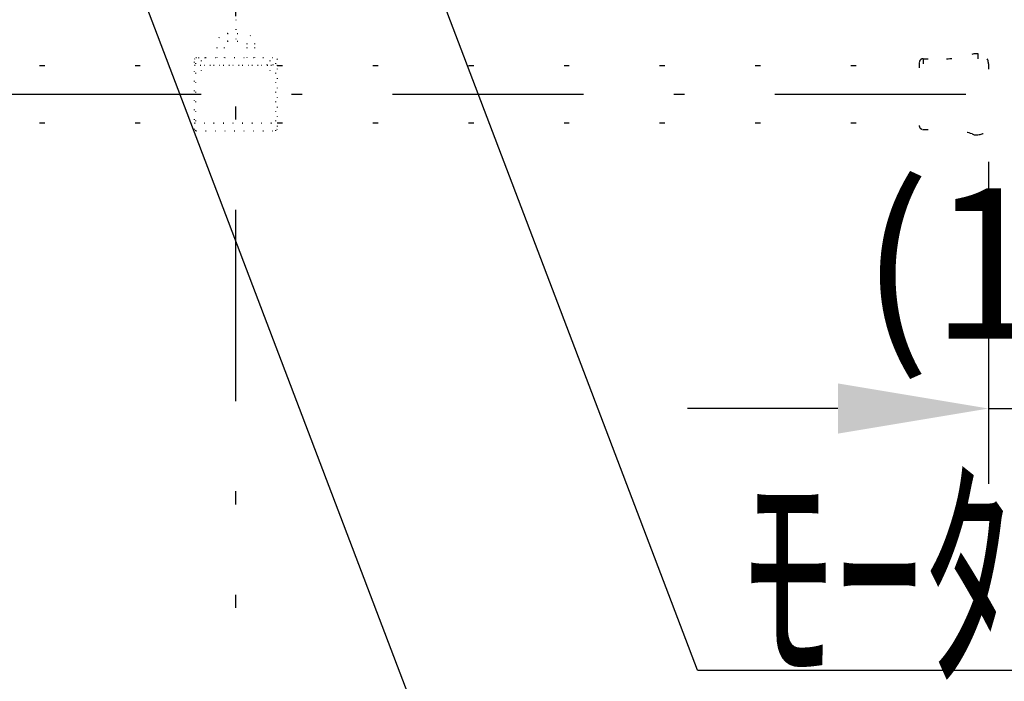
# Model space of a CAD drawing. Units: millimetres. Extents: x -553 to 12382, y -136 to 8856.
# Drawn here: x 7639 to 8293, y 5833 to 6273 of the extents above; entities that cross this region are included whole.
import ezdxf
from ezdxf.enums import TextEntityAlignment as Align

# ---------------------------------------------------------------- set-up
doc = ezdxf.new("R2010")
doc.units = ezdxf.units.MM
for name, pattern in [('DASHDOT', [25.4, 12.7, -6, 0.7, -6]), ('DIVIDE', [32.45, 12.7, -6, 0.875, -6, 0.875, -6]), ('DOT', [6.35, 0.35, -6])]:
    doc.linetypes.add(name, pattern=pattern)
doc.layers.get('Defpoints').update_dxf_attribs({"color": 4})
doc.layers.add('寸法', color=6, linetype='Continuous', lineweight=0)
doc.layers.add('文字', color=7, linetype='Continuous')
doc.styles.get("Standard").update_dxf_attribs({"font": 'romans.shx', "width": 0.7, "bigfont": 'extfont2.shx'})
doc.dimstyles.new('外観図', dxfattribs={"dimscale": 40, "dimtxt": 2.5, "dimasz": 2.5, "dimexe": 1.25, "dimexo": 0.625, "dimtad": 1, "dimdec": 1, "dimtxsty": 'Standard', "dimcen": 2.5, "dimclrd": 6, "dimclre": 6, "dimclrt": 4, "dimadec": 0, "dimazin": 0, "dimtfac": 1, "dimtdec": 1, "dimtmove": 0, "dimatfit": 3, "dimldrblk": 'NONE', "dimfxl": 1, "dimarcsym": 0})

# ---------------------------------------------------------------- blocks, each defined once
blk = doc.blocks.new('*D45')
at = {"layer": 'Defpoints', "color": 0}
for p in [(8282.52, 6203.74), (8432.52, 6194.74), (8432.52, 6014.74)]:
    blk.add_point(p, dxfattribs=at)
at = {"layer": '寸法', "color": 6, "lineweight": -2}
for p, q in [((8282.52, 6178.74), (8282.52, 5964.74)), ((8432.52, 6169.74), (8432.52, 5964.74)), ((8182.52, 6014.74), (8082.52, 6014.74)), ((8282.52, 6014.74), (8432.52, 6014.74)), ((8532.52, 6014.74), (8632.52, 6014.74))]:
    blk.add_line(p, q, dxfattribs=at)
at = {"layer": '寸法', "color": 6}
for points in [[(8182.52, 6031.4), (8182.52, 5998.07), (8282.52, 6014.74)], [(8532.52, 6031.4), (8532.52, 5998.07), (8432.52, 6014.74)]]:
    blk.add_solid(points, dxfattribs=at)
at = {"layer": '寸法', "color": 4, "insert": (8357.52, 6098.11), "char_height": 100, "attachment_point": 5}
blk.add_mtext('(150)', dxfattribs=at)
blk = doc.blocks.new('_None')

msp = doc.modelspace()

# ---------------------------------------------------------------- linework, layer by layer
at = {"color": 4, "linetype": 'DIVIDE', "ltscale": 10}
msp.add_line((7782.523, 3423.737), (7782.523, 6374.737), dxfattribs=at)
at = {"color": 4, "linetype": 'Continuous'}
for p, q in [((7948.749, 5688.853), (7689.561, 6370.294)), ((8089.263, 5840.736), (7896.945, 6346.366)), ((8089.263, 5840.736), (8365.461, 5840.736))]:
    msp.add_line(p, q, dxfattribs=at)
at = {"color": 7, "linetype": 'DOT'}
for p, q in [((7782.523, 6273.171), (7782.523, 6256.743)), ((7777.023, 6263.961), (7788.023, 6263.961)), ((7770.023, 6247.961), (7770.023, 6256.961)), ((7775.023, 6247.961), (7775.023, 6256.961)), ((7777.023, 6258.961), (7788.023, 6258.961)), ((7790.023, 6247.961), (7790.023, 6256.961)), ((7795.023, 6247.961), (7795.023, 6256.961)), ((7755.023, 6246.961), (7756.023, 6247.961)), ((7755.023, 6200.361), (7755.023, 6246.961)), ((7756.023, 6199.361), (7756.023, 6247.961)), ((7756.023, 6247.961), (7809.023, 6247.961)), ((7757.723, 6247.961), (7757.723, 6242.961)), ((7759.773, 6239.335), (7759.773, 6250.465)), ((7761.823, 6247.961), (7761.823, 6242.961)), ((7803.223, 6242.961), (7803.223, 6247.961)), ((7805.273, 6239.335), (7805.273, 6250.465)), ((7807.323, 6242.961), (7807.323, 6247.961)), ((7809.023, 6199.361), (7809.023, 6247.961)), ((7810.023, 6246.961), (7809.023, 6247.961)), ((7810.023, 6246.961), (7810.023, 6200.361)), ((7755.023, 6242.961), (7810.023, 6242.961)), ((7810.023, 6242.661), (7755.133, 6242.661)), ((7755.023, 6204.661), (7810.023, 6204.661)), ((7755.023, 6204.361), (7810.023, 6204.361)), ((7755.023, 6200.361), (7756.023, 6199.361)), ((7756.023, 6199.361), (7809.023, 6199.361)), ((7810.023, 6200.361), (7809.023, 6199.361))]:
    msp.add_line(p, q, dxfattribs=at)
at = {"color": 7, "linetype": 'DOT', "ltscale": 10}
for p, q in [((8239.023, 6247.237), (8239.023, 6200.237)), ((8239.023, 6247.237), (8254.59, 6247.237)), ((8271.691, 6250.252), (8273.023, 6250.737)), ((8273.023, 6250.737), (8275.523, 6250.737)), ((8275.523, 6250.737), (8275.523, 6196.737)), ((1810.023, 6242.661), (7755.023, 6242.661)), ((7810.023, 6242.661), (8236.523, 6242.661)), ((8236.523, 6244.737), (8236.523, 6202.737)), ((8282.523, 6243.737), (8282.523, 6203.737)), ((1810.023, 6204.661), (7755.023, 6204.661)), ((7810.023, 6204.661), (8236.523, 6204.661)), ((8239.023, 6200.237), (8254.59, 6200.237)), ((8271.691, 6197.221), (8273.023, 6196.737)), ((8273.023, 6196.737), (8275.523, 6196.737))]:
    msp.add_line(p, q, dxfattribs=at)
at = {"color": 4, "linetype": 'DASHDOT', "ltscale": 10}
msp.add_line((1282.523, 6223.737), (8282.523, 6223.737), dxfattribs=at)
at = {"color": 7, "linetype": 'DOT'}
for centre, radius, start, end in [((7777.023, 6256.961), 7, 90, 180), ((7788.023, 6256.961), 7, 0, 90), ((7777.023, 6256.961), 2, 90, 180), ((7788.023, 6256.961), 2, 0, 90)]:
    msp.add_arc(centre, radius, start, end, dxfattribs=at)
at = {"color": 7, "linetype": 'DOT', "ltscale": 10}
for centre, radius, start, end in [((8239.023, 6244.737), 2.5, 90, 180), ((8254.59, 6297.237), 50, 270, 290), ((8275.523, 6243.737), 7, 0, 90), ((8239.023, 6202.737), 2.5, 180, 270), ((8275.523, 6203.737), 7, 270, 0), ((8254.59, 6150.237), 50, 70, 90)]:
    msp.add_arc(centre, radius, start, end, dxfattribs=at)

# ---------------------------------------------------------------- texts
at = {"layer": '文字', "color": 7, "width": 0.882353}
msp.add_text('ﾓｰﾀｰ', height=120, dxfattribs=at).set_placement((8119.632, 5844.71), (8359.632, 5844.71), align=Align.FIT)

# ---------------------------------------------------------------- dimensions: what is measured, and where the dimension line sits
at = {"layer": '寸法'}
dim = msp.add_linear_dim(base=(8432.523, 6014.737), p1=(8282.523, 6203.737), p2=(8432.523, 6194.737), text='(<>)', dimstyle='外観図', dxfattribs=at)
dim.commit()
dim.dimension.update_dxf_attribs({"geometry": '*D45', "text_midpoint": (8357.523, 6014.737), "dimtype": 160})

doc.saveas('drawing.dxf')
